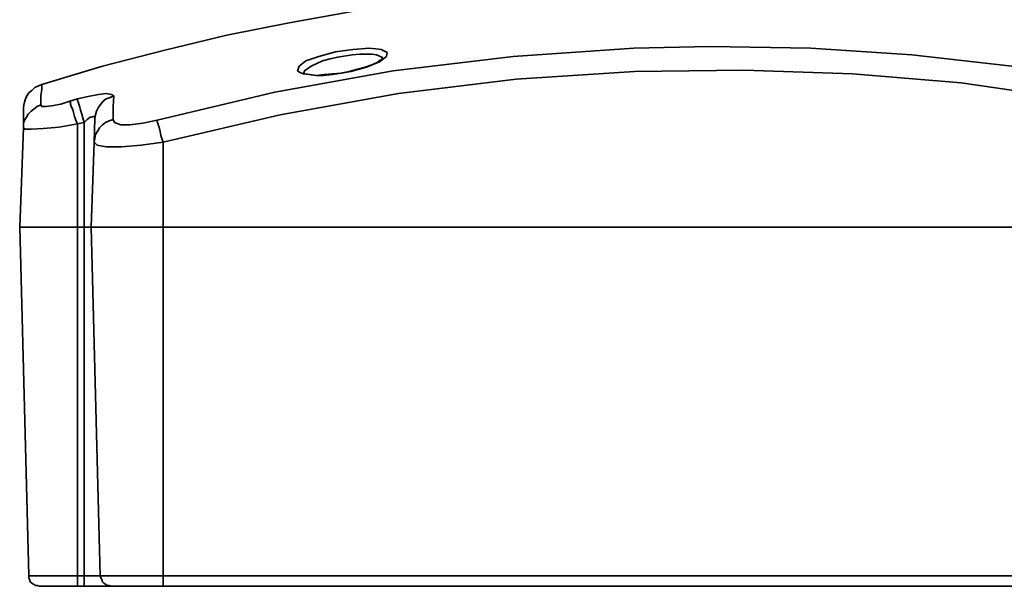
# Model space of a CAD drawing. Units: inches. Extents: x 0.5 to 16.1, y 0.5 to 11.2.
# Drawn here: x 4.7 to 6.5, y 4.1 to 5.1 of the extents above; entities that cross this region are included whole.
import ezdxf

# ---------------------------------------------------------------- set-up
doc = ezdxf.new("R2010")
doc.units = ezdxf.units.IN
doc.header["$MEASUREMENT"] = 0
doc.layers.add('Layer 1', color=7, linetype='Continuous', lineweight=0)

msp = doc.modelspace()

# ---------------------------------------------------------------- linework, layer by layer
at = {"layer": 'Layer 1', "color": 18, "lineweight": 35, "true_color": 0x000000}
for points, knots in [([(5.6959, 5.1872), (5.6959, 5.1872), (5.5792, 5.1761), (5.5792, 5.1761), (5.5792, 5.1761), (5.4626, 5.1622), (5.4626, 5.1622), (5.4626, 5.1622), (5.3473, 5.1455), (5.3473, 5.1455), (5.3473, 5.1455), (5.232, 5.1247), (5.232, 5.1247), (5.232, 5.1247), (5.1181, 5.1025), (5.1181, 5.1025), (5.1181, 5.1025), (5.0042, 5.0747), (5.0042, 5.0747), (5.0042, 5.0747), (4.8903, 5.0455), (4.8903, 5.0455), (4.8903, 5.0455), (4.7792, 5.0122), (4.7792, 5.0122)], [0, 0, 0, 0, 1, 1, 1, 2, 2, 2, 3, 3, 3, 4, 4, 4, 5, 5, 5, 6, 6, 6, 7, 7, 7, 8, 8, 8, 8]), ([(7.1237, 5.0511), (7.1237, 5.0511), (7.0445, 5.0719), (7.0445, 5.0719), (7.0445, 5.0719), (6.9653, 5.0914), (6.9653, 5.0914), (6.9653, 5.0914), (6.8862, 5.1094), (6.8862, 5.1094), (6.8862, 5.1094), (6.8056, 5.1247), (6.8056, 5.1247), (6.8056, 5.1247), (6.7251, 5.14), (6.7251, 5.14), (6.7251, 5.14), (6.6445, 5.1525), (6.6445, 5.1525), (6.6445, 5.1525), (6.5626, 5.1636), (6.5626, 5.1636), (6.5626, 5.1636), (6.482, 5.1733), (6.482, 5.1733)], [0, 0, 0, 0, 1, 1, 1, 2, 2, 2, 3, 3, 3, 4, 4, 4, 5, 5, 5, 6, 6, 6, 7, 7, 7, 8, 8, 8, 8]), ([(4.9903, 4.9469), (4.9903, 4.9469), (5.2056, 4.9983), (5.2056, 4.9983), (5.2056, 4.9983), (5.4223, 5.0372), (5.4223, 5.0372), (5.4223, 5.0372), (5.6417, 5.0636), (5.6417, 5.0636), (5.6417, 5.0636), (5.8626, 5.0789), (5.8626, 5.0789), (5.8626, 5.0789), (6.0015, 5.0816), (6.0015, 5.0816), (6.0015, 5.0816), (6.1862, 5.0789), (6.1862, 5.0789), (6.1862, 5.0789), (6.3709, 5.0664), (6.3709, 5.0664), (6.3709, 5.0664), (6.5542, 5.0455), (6.5542, 5.0455), (6.5542, 5.0455), (6.8015, 5.0039), (6.8015, 5.0039), (6.8015, 5.0039), (7.0473, 4.9469), (7.0473, 4.9469)], [0, 0, 0, 0, 1, 1, 1, 2, 2, 2, 3, 3, 3, 4, 4, 4, 5, 5, 5, 6, 6, 6, 7, 7, 7, 8, 8, 8, 9, 9, 9, 10, 10, 10, 10]), ([(5.4001, 5.0761), (5.4001, 5.0761), (5.4112, 5.0705), (5.4112, 5.0705), (5.4112, 5.0705), (5.4098, 5.0636), (5.4098, 5.0636), (5.4098, 5.0636), (5.3973, 5.0539), (5.3973, 5.0539), (5.3973, 5.0539), (5.3737, 5.0441), (5.3737, 5.0441), (5.3737, 5.0441), (5.3445, 5.0358), (5.3445, 5.0358), (5.3445, 5.0358), (5.3278, 5.033), (5.3278, 5.033), (5.3278, 5.033), (5.3112, 5.0303), (5.3112, 5.0303), (5.3112, 5.0303), (5.2945, 5.0289), (5.2945, 5.0289), (5.2945, 5.0289), (5.2806, 5.0289), (5.2806, 5.0289), (5.2806, 5.0289), (5.2681, 5.0303), (5.2681, 5.0303), (5.2681, 5.0303), (5.2584, 5.0316), (5.2584, 5.0316), (5.2584, 5.0316), (5.2515, 5.0344), (5.2515, 5.0344), (5.2515, 5.0344), (5.2473, 5.0372), (5.2473, 5.0372), (5.2473, 5.0372), (5.2501, 5.0455), (5.2501, 5.0455), (5.2501, 5.0455), (5.2626, 5.0553), (5.2626, 5.0553), (5.2626, 5.0553), (5.2862, 5.0636), (5.2862, 5.0636), (5.2862, 5.0636), (5.3167, 5.0719), (5.3167, 5.0719), (5.3167, 5.0719), (5.3487, 5.0761), (5.3487, 5.0761), (5.3487, 5.0761), (5.364, 5.0775), (5.364, 5.0775), (5.364, 5.0775), (5.3778, 5.0789), (5.3778, 5.0789), (5.3778, 5.0789), (5.3903, 5.0775), (5.3903, 5.0775), (5.3903, 5.0775), (5.4001, 5.0761), (5.4001, 5.0761)], [0, 0, 0, 0, 1, 1, 1, 2, 2, 2, 3, 3, 3, 4, 4, 4, 5, 5, 5, 6, 6, 6, 7, 7, 7, 8, 8, 8, 9, 9, 9, 10, 10, 10, 11, 11, 11, 12, 12, 12, 13, 13, 13, 14, 14, 14, 15, 15, 15, 16, 16, 16, 17, 17, 17, 18, 18, 18, 19, 19, 19, 20, 20, 20, 21, 21, 21, 22, 22, 22, 22]), ([(5.3917, 5.0664), (5.3917, 5.0664), (5.3834, 5.0678), (5.3834, 5.0678), (5.3834, 5.0678), (5.3737, 5.0678), (5.3737, 5.0678), (5.3737, 5.0678), (5.3612, 5.0678), (5.3612, 5.0678), (5.3612, 5.0678), (5.3473, 5.0664), (5.3473, 5.0664), (5.3473, 5.0664), (5.3209, 5.0622), (5.3209, 5.0622), (5.3209, 5.0622), (5.307, 5.0594), (5.307, 5.0594), (5.307, 5.0594), (5.2931, 5.0553), (5.2931, 5.0553), (5.2931, 5.0553), (5.2723, 5.0455), (5.2723, 5.0455), (5.2723, 5.0455), (5.2598, 5.0372), (5.2598, 5.0372), (5.2598, 5.0372), (5.2584, 5.0316), (5.2584, 5.0316)], [0, 0, 0, 0, 1, 1, 1, 2, 2, 2, 3, 3, 3, 4, 4, 4, 5, 5, 5, 6, 6, 6, 7, 7, 7, 8, 8, 8, 9, 9, 9, 10, 10, 10, 10]), ([(5.4028, 5.058), (5.4028, 5.058), (5.4015, 5.0622), (5.4015, 5.0622), (5.4015, 5.0622), (5.3917, 5.0664), (5.3917, 5.0664)], [0, 0, 0, 0, 1, 1, 1, 2, 2, 2, 2]), ([(5.4028, 5.0594), (5.4028, 5.0594), (5.4028, 5.058), (5.4028, 5.058), (5.4028, 5.058), (5.3987, 5.0566), (5.3987, 5.0566), (5.3987, 5.0566), (5.3931, 5.0525), (5.3931, 5.0525), (5.3931, 5.0525), (5.3834, 5.0483), (5.3834, 5.0483), (5.3834, 5.0483), (5.3709, 5.0441), (5.3709, 5.0441), (5.3709, 5.0441), (5.357, 5.04), (5.357, 5.04), (5.357, 5.04), (5.3417, 5.0358), (5.3417, 5.0358)], [0, 0, 0, 0, 1, 1, 1, 2, 2, 2, 3, 3, 3, 4, 4, 4, 5, 5, 5, 6, 6, 6, 7, 7, 7, 7]), ([(7.0362, 4.9066), (7.0362, 4.9066), (6.8459, 4.9511), (6.8459, 4.9511), (6.8459, 4.9511), (6.6542, 4.9872), (6.6542, 4.9872), (6.6542, 4.9872), (6.4612, 5.015), (6.4612, 5.015), (6.4612, 5.015), (6.2626, 5.0316), (6.2626, 5.0316), (6.2626, 5.0316), (6.064, 5.0386), (6.064, 5.0386), (6.064, 5.0386), (5.864, 5.0358), (5.864, 5.0358), (5.864, 5.0358), (5.6473, 5.0219), (5.6473, 5.0219), (5.6473, 5.0219), (5.432, 4.9955), (5.432, 4.9955), (5.432, 4.9955), (5.2153, 4.9566), (5.2153, 4.9566), (5.2153, 4.9566), (5.0015, 4.9066), (5.0015, 4.9066)], [0, 0, 0, 0, 1, 1, 1, 2, 2, 2, 3, 3, 3, 4, 4, 4, 5, 5, 5, 6, 6, 6, 7, 7, 7, 8, 8, 8, 9, 9, 9, 10, 10, 10, 10]), ([(5.3417, 5.0358), (5.3417, 5.0358), (5.3417, 5.0358), (5.3417, 5.0358), (5.3417, 5.0358), (5.3265, 5.033), (5.3265, 5.033), (5.3265, 5.033), (5.3112, 5.0316), (5.3112, 5.0316), (5.3112, 5.0316), (5.2959, 5.0303), (5.2959, 5.0303), (5.2959, 5.0303), (5.282, 5.0289), (5.282, 5.0289), (5.282, 5.0289), (5.2695, 5.0303), (5.2695, 5.0303), (5.2695, 5.0303), (5.2612, 5.0316), (5.2612, 5.0316), (5.2612, 5.0316), (5.257, 5.0316), (5.257, 5.0316)], [0, 0, 0, 0, 1, 1, 1, 2, 2, 2, 3, 3, 3, 4, 4, 4, 5, 5, 5, 6, 6, 6, 7, 7, 7, 8, 8, 8, 8]), ([(4.7459, 4.9705), (4.7459, 4.9705), (4.7473, 4.9775), (4.7473, 4.9775), (4.7473, 4.9775), (4.7487, 4.9844), (4.7487, 4.9844), (4.7487, 4.9844), (4.7515, 4.99), (4.7515, 4.99), (4.7515, 4.99), (4.7556, 4.9969), (4.7556, 4.9969), (4.7556, 4.9969), (4.7612, 5.0011), (4.7612, 5.0011), (4.7612, 5.0011), (4.7667, 5.0066), (4.7667, 5.0066), (4.7667, 5.0066), (4.7723, 5.0094), (4.7723, 5.0094), (4.7723, 5.0094), (4.7792, 5.0122), (4.7792, 5.0122)], [0, 0, 0, 0, 1, 1, 1, 2, 2, 2, 3, 3, 3, 4, 4, 4, 5, 5, 5, 6, 6, 6, 7, 7, 7, 8, 8, 8, 8]), ([(4.7792, 5.0122), (4.7792, 5.0122), (4.7792, 5.0108), (4.7792, 5.0108), (4.7792, 5.0108), (4.7792, 5.0039), (4.7792, 5.0039), (4.7792, 5.0039), (4.7778, 4.9914), (4.7778, 4.9914), (4.7778, 4.9914), (4.7778, 4.9747), (4.7778, 4.9747)], [0, 0, 0, 0, 1, 1, 1, 2, 2, 2, 3, 3, 3, 4, 4, 4, 4]), ([(4.8445, 4.9858), (4.8445, 4.9858), (4.864, 4.99), (4.864, 4.99), (4.864, 4.99), (4.8834, 4.9941), (4.8834, 4.9941), (4.8834, 4.9941), (4.8973, 4.9955), (4.8973, 4.9955), (4.8973, 4.9955), (4.907, 4.9941), (4.907, 4.9941), (4.907, 4.9941), (4.9112, 4.9914), (4.9112, 4.9914)], [0, 0, 0, 0, 1, 1, 1, 2, 2, 2, 3, 3, 3, 4, 4, 4, 5, 5, 5, 5]), ([(4.9112, 4.9914), (4.9112, 4.9914), (4.9042, 4.9886), (4.9042, 4.9886), (4.9042, 4.9886), (4.8973, 4.9858), (4.8973, 4.9858), (4.8973, 4.9858), (4.8917, 4.9816), (4.8917, 4.9816), (4.8917, 4.9816), (4.8876, 4.9761), (4.8876, 4.9761), (4.8876, 4.9761), (4.8834, 4.9705), (4.8834, 4.9705), (4.8834, 4.9705), (4.8792, 4.9636), (4.8792, 4.9636), (4.8792, 4.9636), (4.8778, 4.9566), (4.8778, 4.9566), (4.8778, 4.9566), (4.8765, 4.9497), (4.8765, 4.9497)], [0, 0, 0, 0, 1, 1, 1, 2, 2, 2, 3, 3, 3, 4, 4, 4, 5, 5, 5, 6, 6, 6, 7, 7, 7, 8, 8, 8, 8]), ([(4.9112, 4.9914), (4.9112, 4.9914), (4.9098, 4.9719), (4.9098, 4.9719), (4.9098, 4.9719), (4.9098, 4.9483), (4.9098, 4.9483)], [0, 0, 0, 0, 1, 1, 1, 2, 2, 2, 2]), ([(4.7459, 4.933), (4.7459, 4.933), (4.7459, 4.94), (4.7459, 4.94), (4.7459, 4.94), (4.7473, 4.9455), (4.7473, 4.9455), (4.7473, 4.9455), (4.7515, 4.9525), (4.7515, 4.9525), (4.7515, 4.9525), (4.7542, 4.958), (4.7542, 4.958), (4.7542, 4.958), (4.7598, 4.9636), (4.7598, 4.9636), (4.7598, 4.9636), (4.7653, 4.9678), (4.7653, 4.9678), (4.7653, 4.9678), (4.7709, 4.9719), (4.7709, 4.9719), (4.7709, 4.9719), (4.7778, 4.9747), (4.7778, 4.9747)], [0, 0, 0, 0, 1, 1, 1, 2, 2, 2, 3, 3, 3, 4, 4, 4, 5, 5, 5, 6, 6, 6, 7, 7, 7, 8, 8, 8, 8]), ([(4.7778, 4.9747), (4.7778, 4.9747), (4.7792, 4.9719), (4.7792, 4.9719), (4.7792, 4.9719), (4.7862, 4.9719), (4.7862, 4.9719), (4.7862, 4.9719), (4.7973, 4.9733), (4.7973, 4.9733), (4.7973, 4.9733), (4.814, 4.9761), (4.814, 4.9761), (4.814, 4.9761), (4.8306, 4.9816), (4.8306, 4.9816)], [0, 0, 0, 0, 1, 1, 1, 2, 2, 2, 3, 3, 3, 4, 4, 4, 5, 5, 5, 5]), ([(4.8445, 4.94), (4.8445, 4.94), (4.8417, 4.9469), (4.8417, 4.9469), (4.8417, 4.9469), (4.839, 4.9539), (4.839, 4.9539), (4.839, 4.9539), (4.8376, 4.9608), (4.8376, 4.9608), (4.8376, 4.9608), (4.8362, 4.9664), (4.8362, 4.9664), (4.8362, 4.9664), (4.8334, 4.9719), (4.8334, 4.9719), (4.8334, 4.9719), (4.832, 4.9761), (4.832, 4.9761), (4.832, 4.9761), (4.832, 4.9789), (4.832, 4.9789), (4.832, 4.9789), (4.8306, 4.9816), (4.8306, 4.9816)], [0, 0, 0, 0, 1, 1, 1, 2, 2, 2, 3, 3, 3, 4, 4, 4, 5, 5, 5, 6, 6, 6, 7, 7, 7, 8, 8, 8, 8]), ([(4.857, 4.9428), (4.857, 4.9428), (4.8542, 4.9511), (4.8542, 4.9511), (4.8542, 4.9511), (4.8528, 4.958), (4.8528, 4.958), (4.8528, 4.958), (4.8501, 4.965), (4.8501, 4.965), (4.8501, 4.965), (4.8487, 4.9705), (4.8487, 4.9705), (4.8487, 4.9705), (4.8473, 4.9761), (4.8473, 4.9761), (4.8473, 4.9761), (4.8459, 4.9803), (4.8459, 4.9803), (4.8459, 4.9803), (4.8445, 4.983), (4.8445, 4.983), (4.8445, 4.983), (4.8445, 4.9858), (4.8445, 4.9858)], [0, 0, 0, 0, 1, 1, 1, 2, 2, 2, 3, 3, 3, 4, 4, 4, 5, 5, 5, 6, 6, 6, 7, 7, 7, 8, 8, 8, 8]), ([(4.7459, 4.933), (4.7459, 4.933), (4.7459, 4.9525), (4.7459, 4.9525), (4.7459, 4.9525), (4.7459, 4.9664), (4.7459, 4.9664), (4.7459, 4.9664), (4.7459, 4.9705), (4.7459, 4.9705)], [0, 0, 0, 0, 1, 1, 1, 2, 2, 2, 3, 3, 3, 3]), ([(4.8765, 4.9497), (4.8765, 4.9497), (4.8765, 4.9497), (4.8765, 4.9497), (4.8765, 4.9497), (4.8765, 4.9525), (4.8765, 4.9525), (4.8765, 4.9525), (4.8751, 4.9539), (4.8751, 4.9539), (4.8751, 4.9539), (4.8737, 4.9539), (4.8737, 4.9539), (4.8737, 4.9539), (4.8695, 4.9525), (4.8695, 4.9525), (4.8695, 4.9525), (4.8681, 4.9525), (4.8681, 4.9525), (4.8681, 4.9525), (4.8626, 4.9483), (4.8626, 4.9483), (4.8626, 4.9483), (4.857, 4.9428), (4.857, 4.9428)], [0, 0, 0, 0, 1, 1, 1, 2, 2, 2, 3, 3, 3, 4, 4, 4, 5, 5, 5, 6, 6, 6, 7, 7, 7, 8, 8, 8, 8]), ([(4.8445, 4.94), (4.8445, 4.94), (4.8112, 4.9344), (4.8112, 4.9344), (4.8112, 4.9344), (4.782, 4.9316), (4.782, 4.9316), (4.782, 4.9316), (4.7598, 4.9303), (4.7598, 4.9303), (4.7598, 4.9303), (4.7487, 4.9303), (4.7487, 4.9303), (4.7487, 4.9303), (4.7459, 4.933), (4.7459, 4.933)], [0, 0, 0, 0, 1, 1, 1, 2, 2, 2, 3, 3, 3, 4, 4, 4, 5, 5, 5, 5]), ([(4.9098, 4.9483), (4.9098, 4.9483), (4.9028, 4.9455), (4.9028, 4.9455), (4.9028, 4.9455), (4.8959, 4.9428), (4.8959, 4.9428), (4.8959, 4.9428), (4.8903, 4.9386), (4.8903, 4.9386), (4.8903, 4.9386), (4.8848, 4.933), (4.8848, 4.933), (4.8848, 4.933), (4.882, 4.9275), (4.882, 4.9275), (4.882, 4.9275), (4.8778, 4.9205), (4.8778, 4.9205), (4.8778, 4.9205), (4.8765, 4.9136), (4.8765, 4.9136), (4.8765, 4.9136), (4.8751, 4.9066), (4.8751, 4.9066)], [0, 0, 0, 0, 1, 1, 1, 2, 2, 2, 3, 3, 3, 4, 4, 4, 5, 5, 5, 6, 6, 6, 7, 7, 7, 8, 8, 8, 8]), ([(4.9098, 4.9483), (4.9098, 4.9483), (4.9126, 4.9428), (4.9126, 4.9428), (4.9126, 4.9428), (4.9237, 4.9386), (4.9237, 4.9386), (4.9237, 4.9386), (4.9403, 4.9386), (4.9403, 4.9386), (4.9403, 4.9386), (4.964, 4.9414), (4.964, 4.9414), (4.964, 4.9414), (4.9903, 4.9469), (4.9903, 4.9469)], [0, 0, 0, 0, 1, 1, 1, 2, 2, 2, 3, 3, 3, 4, 4, 4, 5, 5, 5, 5]), ([(4.9903, 4.9469), (4.9903, 4.9469), (4.9903, 4.9441), (4.9903, 4.9441), (4.9903, 4.9441), (4.9917, 4.9414), (4.9917, 4.9414), (4.9917, 4.9414), (4.9931, 4.9372), (4.9931, 4.9372), (4.9931, 4.9372), (4.9945, 4.9316), (4.9945, 4.9316), (4.9945, 4.9316), (4.9959, 4.9261), (4.9959, 4.9261), (4.9959, 4.9261), (4.9973, 4.9191), (4.9973, 4.9191), (4.9973, 4.9191), (4.9987, 4.9136), (4.9987, 4.9136), (4.9987, 4.9136), (5.0015, 4.9066), (5.0015, 4.9066)], [0, 0, 0, 0, 1, 1, 1, 2, 2, 2, 3, 3, 3, 4, 4, 4, 5, 5, 5, 6, 6, 6, 7, 7, 7, 8, 8, 8, 8]), ([(5.0015, 4.9066), (5.0015, 4.9066), (5.0015, 4.9066), (5.0015, 4.9066), (5.0015, 4.9066), (4.9612, 4.9011), (4.9612, 4.9011), (4.9612, 4.9011), (4.9251, 4.8983), (4.9251, 4.8983), (4.9251, 4.8983), (4.8973, 4.8983), (4.8973, 4.8983), (4.8973, 4.8983), (4.8806, 4.9011), (4.8806, 4.9011), (4.8806, 4.9011), (4.8751, 4.9066), (4.8751, 4.9066)], [0, 0, 0, 0, 1, 1, 1, 2, 2, 2, 3, 3, 3, 4, 4, 4, 5, 5, 5, 6, 6, 6, 6]), ([(4.739, 4.7511), (4.739, 4.7511), (4.7403, 4.7511), (4.7403, 4.7511), (4.7403, 4.7511), (4.7473, 4.7511), (4.7473, 4.7511), (4.7473, 4.7511), (4.757, 4.7511), (4.757, 4.7511), (4.757, 4.7511), (4.7695, 4.7511), (4.7695, 4.7511), (4.7695, 4.7511), (4.7862, 4.7511), (4.7862, 4.7511), (4.7862, 4.7511), (4.8042, 4.7511), (4.8042, 4.7511), (4.8042, 4.7511), (4.8237, 4.7511), (4.8237, 4.7511), (4.8237, 4.7511), (4.8445, 4.7511), (4.8445, 4.7511)], [0, 0, 0, 0, 1, 1, 1, 2, 2, 2, 3, 3, 3, 4, 4, 4, 5, 5, 5, 6, 6, 6, 7, 7, 7, 8, 8, 8, 8]), ([(4.8445, 4.7511), (4.8445, 4.7511), (4.8237, 4.7511), (4.8237, 4.7511), (4.8237, 4.7511), (4.8042, 4.7511), (4.8042, 4.7511), (4.8042, 4.7511), (4.7862, 4.7511), (4.7862, 4.7511), (4.7862, 4.7511), (4.7695, 4.7511), (4.7695, 4.7511), (4.7695, 4.7511), (4.757, 4.7511), (4.757, 4.7511), (4.757, 4.7511), (4.7473, 4.7511), (4.7473, 4.7511), (4.7473, 4.7511), (4.7403, 4.7511), (4.7403, 4.7511), (4.7403, 4.7511), (4.739, 4.7511), (4.739, 4.7511)], [0, 0, 0, 0, 1, 1, 1, 2, 2, 2, 3, 3, 3, 4, 4, 4, 5, 5, 5, 6, 6, 6, 7, 7, 7, 8, 8, 8, 8]), ([(4.857, 4.7511), (4.857, 4.7511), (4.8598, 4.7511), (4.8598, 4.7511), (4.8598, 4.7511), (4.8626, 4.7511), (4.8626, 4.7511), (4.8626, 4.7511), (4.864, 4.7511), (4.864, 4.7511), (4.864, 4.7511), (4.8667, 4.7511), (4.8667, 4.7511), (4.8667, 4.7511), (4.8681, 4.7511), (4.8681, 4.7511), (4.8681, 4.7511), (4.8695, 4.7511), (4.8695, 4.7511)], [0, 0, 0, 0, 1, 1, 1, 2, 2, 2, 3, 3, 3, 4, 4, 4, 5, 5, 5, 6, 6, 6, 6]), ([(4.8695, 4.7511), (4.8695, 4.7511), (4.8695, 4.7511), (4.8695, 4.7511), (4.8695, 4.7511), (4.8667, 4.7511), (4.8667, 4.7511), (4.8667, 4.7511), (4.864, 4.7511), (4.864, 4.7511), (4.864, 4.7511), (4.8598, 4.7511), (4.8598, 4.7511), (4.8598, 4.7511), (4.857, 4.7511), (4.857, 4.7511)], [0, 0, 0, 0, 1, 1, 1, 2, 2, 2, 3, 3, 3, 4, 4, 4, 5, 5, 5, 5]), ([(4.8695, 4.7511), (4.8695, 4.7511), (4.8723, 4.7511), (4.8723, 4.7511), (4.8723, 4.7511), (4.8806, 4.7511), (4.8806, 4.7511), (4.8806, 4.7511), (4.8917, 4.7511), (4.8917, 4.7511), (4.8917, 4.7511), (4.9084, 4.7511), (4.9084, 4.7511), (4.9084, 4.7511), (4.9278, 4.7511), (4.9278, 4.7511), (4.9278, 4.7511), (4.9515, 4.7511), (4.9515, 4.7511), (4.9515, 4.7511), (4.9765, 4.7511), (4.9765, 4.7511), (4.9765, 4.7511), (5.0015, 4.7511), (5.0015, 4.7511)], [0, 0, 0, 0, 1, 1, 1, 2, 2, 2, 3, 3, 3, 4, 4, 4, 5, 5, 5, 6, 6, 6, 7, 7, 7, 8, 8, 8, 8]), ([(5.0015, 4.7511), (5.0015, 4.7511), (4.9584, 4.7511), (4.9584, 4.7511), (4.9584, 4.7511), (4.9195, 4.7511), (4.9195, 4.7511), (4.9195, 4.7511), (4.8903, 4.7511), (4.8903, 4.7511), (4.8903, 4.7511), (4.8737, 4.7511), (4.8737, 4.7511), (4.8737, 4.7511), (4.8695, 4.7511), (4.8695, 4.7511)], [0, 0, 0, 0, 1, 1, 1, 2, 2, 2, 3, 3, 3, 4, 4, 4, 5, 5, 5, 5]), ([(4.7556, 4.1136), (4.7556, 4.1136), (4.757, 4.1136), (4.757, 4.1136), (4.757, 4.1136), (4.7626, 4.1136), (4.7626, 4.1136), (4.7626, 4.1136), (4.7709, 4.1136), (4.7709, 4.1136), (4.7709, 4.1136), (4.782, 4.1136), (4.782, 4.1136), (4.782, 4.1136), (4.7945, 4.1136), (4.7945, 4.1136), (4.7945, 4.1136), (4.8098, 4.1136), (4.8098, 4.1136), (4.8098, 4.1136), (4.8265, 4.1136), (4.8265, 4.1136), (4.8265, 4.1136), (4.8445, 4.1136), (4.8445, 4.1136)], [0, 0, 0, 0, 1, 1, 1, 2, 2, 2, 3, 3, 3, 4, 4, 4, 5, 5, 5, 6, 6, 6, 7, 7, 7, 8, 8, 8, 8]), ([(4.7556, 4.1136), (4.7556, 4.1136), (4.7556, 4.1094), (4.7556, 4.1094), (4.7556, 4.1094), (4.757, 4.1066), (4.757, 4.1066), (4.757, 4.1066), (4.7584, 4.1025), (4.7584, 4.1025), (4.7584, 4.1025), (4.7612, 4.0997), (4.7612, 4.0997), (4.7612, 4.0997), (4.764, 4.0983), (4.764, 4.0983), (4.764, 4.0983), (4.7681, 4.0955), (4.7681, 4.0955), (4.7681, 4.0955), (4.7709, 4.0955), (4.7709, 4.0955), (4.7709, 4.0955), (4.7751, 4.0941), (4.7751, 4.0941)], [0, 0, 0, 0, 1, 1, 1, 2, 2, 2, 3, 3, 3, 4, 4, 4, 5, 5, 5, 6, 6, 6, 7, 7, 7, 8, 8, 8, 8]), ([(4.8445, 4.1136), (4.8445, 4.1136), (4.8445, 4.1094), (4.8445, 4.1094), (4.8445, 4.1094), (4.8445, 4.1066), (4.8445, 4.1066), (4.8445, 4.1066), (4.8445, 4.1025), (4.8445, 4.1025), (4.8445, 4.1025), (4.8445, 4.0997), (4.8445, 4.0997), (4.8445, 4.0997), (4.8445, 4.0983), (4.8445, 4.0983), (4.8445, 4.0983), (4.8445, 4.0955), (4.8445, 4.0955), (4.8445, 4.0955), (4.8445, 4.0941), (4.8445, 4.0941)], [0, 0, 0, 0, 1, 1, 1, 2, 2, 2, 3, 3, 3, 4, 4, 4, 5, 5, 5, 6, 6, 6, 7, 7, 7, 7]), ([(4.857, 4.1136), (4.857, 4.1136), (4.8626, 4.1136), (4.8626, 4.1136), (4.8626, 4.1136), (4.8681, 4.1136), (4.8681, 4.1136), (4.8681, 4.1136), (4.8737, 4.1136), (4.8737, 4.1136), (4.8737, 4.1136), (4.8778, 4.1136), (4.8778, 4.1136), (4.8778, 4.1136), (4.882, 4.1136), (4.882, 4.1136), (4.882, 4.1136), (4.8848, 4.1136), (4.8848, 4.1136), (4.8848, 4.1136), (4.8862, 4.1136), (4.8862, 4.1136)], [0, 0, 0, 0, 1, 1, 1, 2, 2, 2, 3, 3, 3, 4, 4, 4, 5, 5, 5, 6, 6, 6, 7, 7, 7, 7]), ([(4.857, 4.1136), (4.857, 4.1136), (4.857, 4.1094), (4.857, 4.1094), (4.857, 4.1094), (4.857, 4.1066), (4.857, 4.1066), (4.857, 4.1066), (4.857, 4.1025), (4.857, 4.1025), (4.857, 4.1025), (4.857, 4.0997), (4.857, 4.0997), (4.857, 4.0997), (4.857, 4.0983), (4.857, 4.0983), (4.857, 4.0983), (4.857, 4.0955), (4.857, 4.0955), (4.857, 4.0955), (4.857, 4.0941), (4.857, 4.0941)], [0, 0, 0, 0, 1, 1, 1, 2, 2, 2, 3, 3, 3, 4, 4, 4, 5, 5, 5, 6, 6, 6, 7, 7, 7, 7]), ([(4.8862, 4.1136), (4.8862, 4.1136), (4.889, 4.1136), (4.889, 4.1136), (4.889, 4.1136), (4.8959, 4.1136), (4.8959, 4.1136), (4.8959, 4.1136), (4.9056, 4.1136), (4.9056, 4.1136), (4.9056, 4.1136), (4.9209, 4.1136), (4.9209, 4.1136), (4.9209, 4.1136), (4.9376, 4.1136), (4.9376, 4.1136), (4.9376, 4.1136), (4.957, 4.1136), (4.957, 4.1136), (4.957, 4.1136), (4.9792, 4.1136), (4.9792, 4.1136), (4.9792, 4.1136), (5.0015, 4.1136), (5.0015, 4.1136)], [0, 0, 0, 0, 1, 1, 1, 2, 2, 2, 3, 3, 3, 4, 4, 4, 5, 5, 5, 6, 6, 6, 7, 7, 7, 8, 8, 8, 8]), ([(4.8862, 4.1136), (4.8862, 4.1136), (4.8876, 4.1094), (4.8876, 4.1094), (4.8876, 4.1094), (4.889, 4.1066), (4.889, 4.1066), (4.889, 4.1066), (4.8903, 4.1025), (4.8903, 4.1025), (4.8903, 4.1025), (4.8931, 4.0997), (4.8931, 4.0997), (4.8931, 4.0997), (4.8959, 4.0983), (4.8959, 4.0983), (4.8959, 4.0983), (4.8987, 4.0955), (4.8987, 4.0955), (4.8987, 4.0955), (4.9028, 4.0955), (4.9028, 4.0955), (4.9028, 4.0955), (4.907, 4.0941), (4.907, 4.0941)], [0, 0, 0, 0, 1, 1, 1, 2, 2, 2, 3, 3, 3, 4, 4, 4, 5, 5, 5, 6, 6, 6, 7, 7, 7, 8, 8, 8, 8]), ([(5.0015, 4.1136), (5.0015, 4.1136), (5.0015, 4.1094), (5.0015, 4.1094), (5.0015, 4.1094), (5.0015, 4.1066), (5.0015, 4.1066), (5.0015, 4.1066), (5.0015, 4.1025), (5.0015, 4.1025), (5.0015, 4.1025), (5.0015, 4.0997), (5.0015, 4.0997), (5.0015, 4.0997), (5.0015, 4.0983), (5.0015, 4.0983), (5.0015, 4.0983), (5.0015, 4.0955), (5.0015, 4.0955), (5.0015, 4.0955), (5.0015, 4.0941), (5.0015, 4.0941)], [0, 0, 0, 0, 1, 1, 1, 2, 2, 2, 3, 3, 3, 4, 4, 4, 5, 5, 5, 6, 6, 6, 7, 7, 7, 7]), ([(4.8445, 4.0941), (4.8445, 4.0941), (4.8306, 4.0941), (4.8306, 4.0941), (4.8306, 4.0941), (4.8181, 4.0941), (4.8181, 4.0941), (4.8181, 4.0941), (4.8056, 4.0941), (4.8056, 4.0941), (4.8056, 4.0941), (4.7959, 4.0941), (4.7959, 4.0941), (4.7959, 4.0941), (4.7862, 4.0941), (4.7862, 4.0941), (4.7862, 4.0941), (4.7806, 4.0941), (4.7806, 4.0941), (4.7806, 4.0941), (4.7765, 4.0941), (4.7765, 4.0941), (4.7765, 4.0941), (4.7751, 4.0941), (4.7751, 4.0941)], [0, 0, 0, 0, 1, 1, 1, 2, 2, 2, 3, 3, 3, 4, 4, 4, 5, 5, 5, 6, 6, 6, 7, 7, 7, 8, 8, 8, 8]), ([(4.907, 4.0941), (4.907, 4.0941), (4.9056, 4.0941), (4.9056, 4.0941), (4.9056, 4.0941), (4.9028, 4.0941), (4.9028, 4.0941), (4.9028, 4.0941), (4.8987, 4.0941), (4.8987, 4.0941), (4.8987, 4.0941), (4.8917, 4.0941), (4.8917, 4.0941), (4.8917, 4.0941), (4.8848, 4.0941), (4.8848, 4.0941), (4.8848, 4.0941), (4.8765, 4.0941), (4.8765, 4.0941), (4.8765, 4.0941), (4.8667, 4.0941), (4.8667, 4.0941), (4.8667, 4.0941), (4.857, 4.0941), (4.857, 4.0941)], [0, 0, 0, 0, 1, 1, 1, 2, 2, 2, 3, 3, 3, 4, 4, 4, 5, 5, 5, 6, 6, 6, 7, 7, 7, 8, 8, 8, 8]), ([(5.0015, 4.0941), (5.0015, 4.0941), (4.9834, 4.0941), (4.9834, 4.0941), (4.9834, 4.0941), (4.9653, 4.0941), (4.9653, 4.0941), (4.9653, 4.0941), (4.9487, 4.0941), (4.9487, 4.0941), (4.9487, 4.0941), (4.9348, 4.0941), (4.9348, 4.0941), (4.9348, 4.0941), (4.9223, 4.0941), (4.9223, 4.0941), (4.9223, 4.0941), (4.914, 4.0941), (4.914, 4.0941), (4.914, 4.0941), (4.9084, 4.0941), (4.9084, 4.0941), (4.9084, 4.0941), (4.907, 4.0941), (4.907, 4.0941)], [0, 0, 0, 0, 1, 1, 1, 2, 2, 2, 3, 3, 3, 4, 4, 4, 5, 5, 5, 6, 6, 6, 7, 7, 7, 8, 8, 8, 8])]:
    msp.add_open_spline(points, degree=3, knots=knots, dxfattribs=at)
for points in [[(4.8306, 4.9816), (4.8306, 4.9816), (4.8445, 4.9858), (4.8445, 4.9858)], [(4.857, 4.9428), (4.857, 4.9428), (4.8445, 4.94), (4.8445, 4.94)], [(4.8445, 4.94), (4.8445, 4.94), (4.8445, 4.7511), (4.8445, 4.7511)], [(4.857, 4.9428), (4.857, 4.9428), (4.857, 4.7511), (4.857, 4.7511)], [(4.8751, 4.9066), (4.8751, 4.9066), (4.8765, 4.9497), (4.8765, 4.9497)], [(4.7459, 4.933), (4.7459, 4.933), (4.739, 4.7511), (4.739, 4.7511)], [(4.8751, 4.9066), (4.8751, 4.9066), (4.8695, 4.7511), (4.8695, 4.7511)], [(5.0015, 4.9066), (5.0015, 4.9066), (5.0015, 4.7511), (5.0015, 4.7511)], [(4.7556, 4.1136), (4.7556, 4.1136), (4.739, 4.7511), (4.739, 4.7511)], [(4.8445, 4.7511), (4.8445, 4.7511), (4.8445, 4.1136), (4.8445, 4.1136)], [(4.857, 4.7511), (4.857, 4.7511), (4.8445, 4.7511), (4.8445, 4.7511)], [(4.857, 4.7511), (4.857, 4.7511), (4.8445, 4.7511), (4.8445, 4.7511)], [(4.857, 4.1136), (4.857, 4.1136), (4.857, 4.7511), (4.857, 4.7511)], [(4.8862, 4.1136), (4.8862, 4.1136), (4.8695, 4.7511), (4.8695, 4.7511)], [(5.0015, 4.7511), (5.0015, 4.7511), (7.0362, 4.7511), (7.0362, 4.7511)], [(5.0015, 4.7511), (5.0015, 4.7511), (5.0015, 4.1136), (5.0015, 4.1136)], [(7.0362, 4.7511), (7.0362, 4.7511), (5.0015, 4.7511), (5.0015, 4.7511)], [(4.8445, 4.1136), (4.8445, 4.1136), (4.857, 4.1136), (4.857, 4.1136)], [(5.0015, 4.1136), (5.0015, 4.1136), (7.0362, 4.1136), (7.0362, 4.1136)], [(4.857, 4.0941), (4.857, 4.0941), (4.8445, 4.0941), (4.8445, 4.0941)], [(7.0362, 4.0941), (7.0362, 4.0941), (5.0015, 4.0941), (5.0015, 4.0941)]]:
    msp.add_open_spline(points, degree=3, dxfattribs=at)

doc.saveas('drawing.dxf')
